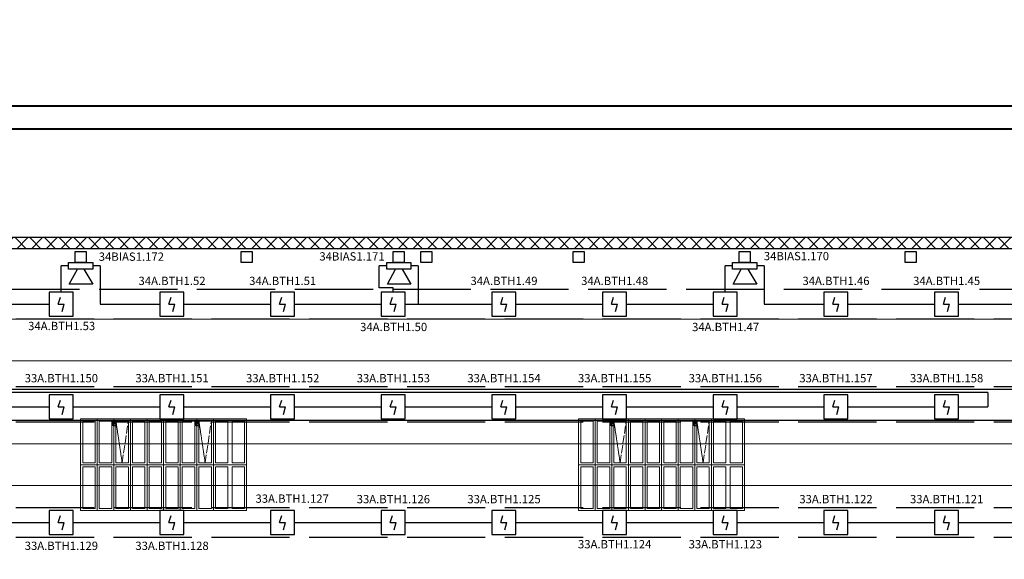
# Model space of a CAD drawing. Units: inches. Extents: x 2567002 to 127855607, y -185715599 to 1674879.
# Drawn here: x 2744522 to 2759622, y 1600693 to 1608962 of the extents above; entities that cross this region are included whole.
import ezdxf

# ---------------------------------------------------------------- set-up
doc = ezdxf.new("R2010")
doc.units = ezdxf.units.IN
doc.header["$MEASUREMENT"] = 0
doc.linetypes.add('ACAD_ISO02W100', pattern=[15, 12, -3])
for name, color, linetype, lineweight in [('24 В', 3, 'Continuous', 30), ('АР', 7, 'Continuous', 30), ('АУПС', 1, 'Continuous', 30), ('ДИП', 1, 'Continuous', 30), ('Лоток', 253, 'ACAD_ISO02W100', 30), ('Оповещение', 3, 'Continuous', 30), ('Рамка', 7, 'Continuous', 40), ('Фонари', 66, 'ACAD_ISO02W100', 15), ('Шлейф АУПС', 1, 'Continuous', 30)]:
    doc.layers.add(name, color=color, linetype=linetype, lineweight=lineweight)
doc.layers.add('П.З.', color=7, linetype='Continuous')
doc.styles.add('GOST', font='txt', dxfattribs={"oblique": 15})
doc.styles.add('GOST_360', font='gost.shx', dxfattribs={"oblique": 15, "height": 360})

# ---------------------------------------------------------------- blocks, each defined once
blk = doc.blocks.new('A$C379354E3')
at = {"layer": 'АР'}
blk.add_lwpolyline([(-200, 200), (200, 200), (200, -200), (-200, -200)], close=True, dxfattribs=at)
blk = doc.blocks.new('A$C1898226B')
at = {"layer": 'АУПС', "color": 1}
for p, q in [((1.88, 2.5), (2.32, 3.94)), ((1.88, 2.5), (3.14, 2.5)), ((2.7, 0.94), (3.14, 2.5))]:
    blk.add_line(p, q, dxfattribs=at)
blk.add_lwpolyline([(0, 0), (5, 0), (5, 5), (0, 5)], close=True, dxfattribs=at)

msp = doc.modelspace()

# ---------------------------------------------------------------- hatches: boundary and pattern name
at = {"layer": 'АР', "lineweight": 20, "ltscale": 20}
h = msp.add_hatch(dxfattribs=at)
h.set_pattern_fill('ANSI37', color=256, scale=1272.78)
h.set_pattern_definition([(45, (2649037.56, 1558838.24), (-112.49892, 112.49892), []), (135, (2649037.56, 1558838.24), (-112.49892, -112.49892), [])])
h.paths.add_polyline_path([(2795561.9, 1605621.8), (2728443.9, 1605621.8), (2728443.9, 1605452.1), (2795561.9, 1605452.1)])

# ---------------------------------------------------------------- linework, layer by layer
at = {"layer": '24 В', "ltscale": 100}
for p, q in [((2730558.4, 1602826.6), (2761253.5, 1602826.6)), ((2745954.6, 1602738.4), (2745954.6, 1602826.6)), ((2745980.1, 1602764.1), (2745980.1, 1602826.6)), ((2745997.7, 1602764.1), (2745980.1, 1602764.1)), ((2747227.4, 1602738.4), (2747227.4, 1602826.6)), ((2747252.9, 1602764.1), (2747252.9, 1602826.6)), ((2747270.4, 1602764.1), (2747252.9, 1602764.1)), ((2753591.3, 1602738.4), (2753591.3, 1602826.6)), ((2753616.8, 1602764.1), (2753616.8, 1602826.6)), ((2753634.3, 1602764.1), (2753616.8, 1602764.1)), ((2754864.1, 1602738.4), (2754864.1, 1602826.6)), ((2754889.6, 1602764.1), (2754889.6, 1602826.6)), ((2754907.1, 1602764.1), (2754889.6, 1602764.1)), ((2745997.7, 1602738.4), (2745954.6, 1602738.4)), ((2747270.4, 1602738.4), (2747227.4, 1602738.4)), ((2753634.3, 1602738.4), (2753591.3, 1602738.4)), ((2754907.1, 1602738.4), (2754864.1, 1602738.4))]:
    msp.add_line(p, q, dxfattribs=at)
at = {"layer": 'АР'}
for p, q in [((2795561.9, 1605621.8), (2728443.9, 1605621.8)), ((2795561.9, 1605452.1), (2728443.9, 1605452.1))]:
    msp.add_line(p, q, dxfattribs=at)
at = {"layer": 'АР', "lineweight": 20, "ltscale": 20}
for p, q in [((2728613.6, 1604370.7), (2795392.5, 1604370.7)), ((2728613.6, 1603734.3), (2795392.5, 1603734.3)), ((2728617.3, 1602461.1), (2795396.1, 1602461.1)), ((2728617.3, 1601824.7), (2795396.1, 1601824.7))]:
    msp.add_line(p, q, dxfattribs=at)
at = {"layer": 'Лоток', "ltscale": 100}
for p, q in [((2727740.5, 1604830.3), (2796296.9, 1604830.3)), ((2727961.9, 1604376.9), (2795843.5, 1604376.9)), ((2727961.9, 1603338.8), (2795843.5, 1603338.8)), ((2727961.9, 1602800.5), (2795843.5, 1602800.5)), ((2727961.9, 1601485.3), (2795843.5, 1601485.3)), ((2727961.9, 1601031.9), (2795843.5, 1601031.9))]:
    msp.add_line(p, q, dxfattribs=at)
at = {"layer": 'Оповещение', "ltscale": 20}
for points in [[(2745642.2, 1605240), (2745642.2, 1605138.1), (2745271.3, 1605138.1), (2745271.3, 1605240)], [(2750521.2, 1605240), (2750521.2, 1605138.1), (2750150.3, 1605138.1), (2750150.3, 1605240)], [(2755824.4, 1605240), (2755824.4, 1605138.1), (2755453.6, 1605138.1), (2755453.6, 1605240)]]:
    msp.add_lwpolyline(points, close=True, dxfattribs=at)
for points in [[(2745507.2, 1605138.1), (2745642.2, 1604907.9), (2745282.3, 1604907.9), (2745406.3, 1605138.1)], [(2750386.2, 1605138.1), (2750521.2, 1604907.9), (2750161.3, 1604907.9), (2750285.3, 1605138.1)], [(2755689.5, 1605138.1), (2755824.4, 1604907.9), (2755464.5, 1604907.9), (2755588.5, 1605138.1)]]:
    msp.add_lwpolyline(points, dxfattribs=at)
at = {"layer": 'Рамка'}
for p, q in [((2797639.2, 1607638.4), (2723323, 1607638.4)), ((2797285.7, 1607284.9), (2724737.2, 1607284.9))]:
    msp.add_line(p, q, dxfattribs=at)
at = {"layer": 'Фонари', "ltscale": 150}
for p, q in [((2745456.8, 1602842.9), (2748002.3, 1602842.9)), ((2745456.8, 1602842.9), (2745456.8, 1601442.9)), ((2745456.8, 1602842.9), (2748002.3, 1602842.9)), ((2745456.8, 1602842.9), (2745456.8, 1601442.9)), ((2745456.8, 1602842.9), (2748002.3, 1602842.9)), ((2745456.8, 1602842.9), (2745456.8, 1601442.9)), ((2748002.3, 1602842.9), (2748002.3, 1601442.9)), ((2748002.3, 1602842.9), (2748002.3, 1601442.9)), ((2748002.3, 1602842.9), (2748002.3, 1601442.9)), ((2753093.4, 1602842.9), (2755639, 1602842.9)), ((2753093.4, 1602842.9), (2753093.4, 1601442.9)), ((2753093.4, 1602842.9), (2755639, 1602842.9)), ((2753093.4, 1602842.9), (2753093.4, 1601442.9)), ((2753093.4, 1602842.9), (2755639, 1602842.9)), ((2753093.4, 1602842.9), (2753093.4, 1601442.9)), ((2755639, 1602842.9), (2755639, 1601442.9)), ((2755639, 1602842.9), (2755639, 1601442.9)), ((2755639, 1602842.9), (2755639, 1601442.9)), ((2748002.3, 1601442.9), (2745456.8, 1601442.9)), ((2748002.3, 1601442.9), (2745456.8, 1601442.9)), ((2748002.3, 1601442.9), (2745456.8, 1601442.9)), ((2755639, 1601442.9), (2753093.4, 1601442.9)), ((2755639, 1601442.9), (2753093.4, 1601442.9)), ((2755639, 1601442.9), (2753093.4, 1601442.9))]:
    msp.add_line(p, q, dxfattribs=at)
at = {"layer": 'Фонари'}
for p, q in [((2745456.8, 1602842.9), (2748002.3, 1602842.9)), ((2745456.8, 1602842.9), (2745456.8, 1601442.9)), ((2745456.8, 1602842.9), (2748002.3, 1602842.9)), ((2745456.8, 1602842.9), (2745456.8, 1601442.9)), ((2745456.8, 1602842.9), (2748002.3, 1602842.9)), ((2745456.8, 1602842.9), (2745456.8, 1601442.9)), ((2745456.8, 1602842.9), (2748002.3, 1602842.9)), ((2745456.8, 1602842.9), (2745456.8, 1601442.9)), ((2745711.3, 1602842.9), (2745711.3, 1601442.9)), ((2745965.9, 1602842.9), (2745965.9, 1601442.9)), ((2745997.7, 1602811.9), (2746093.1, 1602173.4)), ((2746220.4, 1602842.9), (2746220.4, 1601442.9)), ((2746475, 1602842.9), (2746475, 1601442.9)), ((2746729.5, 1602842.9), (2746729.5, 1601442.9)), ((2746984.1, 1602842.9), (2746984.1, 1601442.9)), ((2747238.6, 1602842.9), (2747238.6, 1601442.9)), ((2747270.4, 1602811.9), (2747365.9, 1602173.4)), ((2747493.2, 1602842.9), (2747493.2, 1601442.9)), ((2748002.3, 1602842.9), (2748002.3, 1601442.9)), ((2748002.3, 1602842.9), (2748002.3, 1601442.9)), ((2748002.3, 1602842.9), (2748002.3, 1601442.9)), ((2748002.3, 1602842.9), (2748002.3, 1601442.9)), ((2753093.4, 1602842.9), (2755639, 1602842.9)), ((2753093.4, 1602842.9), (2753093.4, 1601442.9)), ((2753093.4, 1602842.9), (2755639, 1602842.9)), ((2753093.4, 1602842.9), (2753093.4, 1601442.9)), ((2753093.4, 1602842.9), (2755639, 1602842.9)), ((2753093.4, 1602842.9), (2753093.4, 1601442.9)), ((2753093.4, 1602842.9), (2755639, 1602842.9)), ((2753093.4, 1602842.9), (2753093.4, 1601442.9)), ((2753348, 1602842.9), (2753348, 1601442.9)), ((2753602.5, 1602842.9), (2753602.5, 1601442.9)), ((2753634.3, 1602811.9), (2753729.8, 1602173.4)), ((2753857.1, 1602842.9), (2753857.1, 1601442.9)), ((2754111.7, 1602842.9), (2754111.7, 1601442.9)), ((2754366.2, 1602842.9), (2754366.2, 1601442.9)), ((2754620.8, 1602842.9), (2754620.8, 1601442.9)), ((2754875.3, 1602842.9), (2754875.3, 1601442.9)), ((2754907.1, 1602811.9), (2755002.6, 1602173.4)), ((2755129.9, 1602842.9), (2755129.9, 1601442.9)), ((2755639, 1602842.9), (2755639, 1601442.9)), ((2755639, 1602842.9), (2755639, 1601442.9)), ((2755639, 1602842.9), (2755639, 1601442.9)), ((2755639, 1602842.9), (2755639, 1601442.9)), ((2745456.8, 1602142.9), (2748002.3, 1602142.9)), ((2753093.4, 1602142.9), (2755639, 1602142.9)), ((2748002.3, 1601442.9), (2745456.8, 1601442.9)), ((2748002.3, 1601442.9), (2745456.8, 1601442.9)), ((2748002.3, 1601442.9), (2745456.8, 1601442.9)), ((2748002.3, 1601442.9), (2745456.8, 1601442.9)), ((2755639, 1601442.9), (2753093.4, 1601442.9)), ((2755639, 1601442.9), (2753093.4, 1601442.9)), ((2755639, 1601442.9), (2753093.4, 1601442.9)), ((2755639, 1601442.9), (2753093.4, 1601442.9))]:
    msp.add_line(p, q, dxfattribs=at)
at = {"layer": 'Фонари', "ltscale": 10}
for p, q in [((2746093.1, 1602173.4), (2746188.6, 1602811.9)), ((2747365.9, 1602173.4), (2747461.4, 1602811.9)), ((2753729.8, 1602173.4), (2753825.3, 1602811.9)), ((2755002.6, 1602173.4), (2755098, 1602811.9))]:
    msp.add_line(p, q, dxfattribs=at)
at = {"layer": 'Фонари'}
for points in [[(2745488.5, 1602811.9), (2745679.5, 1602811.9), (2745679.5, 1602173.4), (2745488.5, 1602173.4)], [(2745743.1, 1602811.9), (2745934, 1602811.9), (2745934, 1602173.4), (2745743.1, 1602173.4)], [(2745997.7, 1602811.9), (2746188.6, 1602811.9), (2746188.6, 1602173.4), (2745997.7, 1602173.4)], [(2746252.2, 1602811.9), (2746443.1, 1602811.9), (2746443.1, 1602173.4), (2746252.2, 1602173.4)], [(2746506.8, 1602811.9), (2746697.7, 1602811.9), (2746697.7, 1602173.4), (2746506.8, 1602173.4)], [(2746761.3, 1602811.9), (2746952.2, 1602811.9), (2746952.2, 1602173.4), (2746761.3, 1602173.4)], [(2747015.9, 1602811.9), (2747206.8, 1602811.9), (2747206.8, 1602173.4), (2747015.9, 1602173.4)], [(2747270.4, 1602811.9), (2747461.4, 1602811.9), (2747461.4, 1602173.4), (2747270.4, 1602173.4)], [(2747525, 1602811.9), (2747715.9, 1602811.9), (2747715.9, 1602173.4), (2747525, 1602173.4)], [(2747779.5, 1602811.9), (2747970.5, 1602811.9), (2747970.5, 1602173.4), (2747779.5, 1602173.4)], [(2753125.2, 1602811.9), (2753316.1, 1602811.9), (2753316.1, 1602173.4), (2753125.2, 1602173.4)], [(2753379.8, 1602811.9), (2753570.7, 1602811.9), (2753570.7, 1602173.4), (2753379.8, 1602173.4)], [(2753634.3, 1602811.9), (2753825.3, 1602811.9), (2753825.3, 1602173.4), (2753634.3, 1602173.4)], [(2753888.9, 1602811.9), (2754079.8, 1602811.9), (2754079.8, 1602173.4), (2753888.9, 1602173.4)], [(2754143.4, 1602811.9), (2754334.4, 1602811.9), (2754334.4, 1602173.4), (2754143.4, 1602173.4)], [(2754398, 1602811.9), (2754588.9, 1602811.9), (2754588.9, 1602173.4), (2754398, 1602173.4)], [(2754652.6, 1602811.9), (2754843.5, 1602811.9), (2754843.5, 1602173.4), (2754652.6, 1602173.4)], [(2754907.1, 1602811.9), (2755098, 1602811.9), (2755098, 1602173.4), (2754907.1, 1602173.4)], [(2755161.7, 1602811.9), (2755352.6, 1602811.9), (2755352.6, 1602173.4), (2755161.7, 1602173.4)], [(2755416.2, 1602811.9), (2755607.1, 1602811.9), (2755607.1, 1602173.4), (2755416.2, 1602173.4)], [(2745488.5, 1602111.8), (2745679.5, 1602111.8), (2745679.5, 1601473.3), (2745488.5, 1601473.3)], [(2745743.1, 1602111.8), (2745934, 1602111.8), (2745934, 1601473.3), (2745743.1, 1601473.3)], [(2745997.7, 1602111.8), (2746188.6, 1602111.8), (2746188.6, 1601473.3), (2745997.7, 1601473.3)], [(2746252.2, 1602111.8), (2746443.1, 1602111.8), (2746443.1, 1601473.3), (2746252.2, 1601473.3)], [(2746506.8, 1602111.8), (2746697.7, 1602111.8), (2746697.7, 1601473.3), (2746506.8, 1601473.3)], [(2746761.3, 1602111.8), (2746952.2, 1602111.8), (2746952.2, 1601473.3), (2746761.3, 1601473.3)], [(2747015.9, 1602111.8), (2747206.8, 1602111.8), (2747206.8, 1601473.3), (2747015.9, 1601473.3)], [(2747270.4, 1602111.8), (2747461.4, 1602111.8), (2747461.4, 1601473.3), (2747270.4, 1601473.3)], [(2747525, 1602111.8), (2747715.9, 1602111.8), (2747715.9, 1601473.3), (2747525, 1601473.3)], [(2747779.5, 1602111.8), (2747970.5, 1602111.8), (2747970.5, 1601473.3), (2747779.5, 1601473.3)], [(2753125.2, 1602111.8), (2753316.1, 1602111.8), (2753316.1, 1601473.3), (2753125.2, 1601473.3)], [(2753379.8, 1602111.8), (2753570.7, 1602111.8), (2753570.7, 1601473.3), (2753379.8, 1601473.3)], [(2753634.3, 1602111.8), (2753825.3, 1602111.8), (2753825.3, 1601473.3), (2753634.3, 1601473.3)], [(2753888.9, 1602111.8), (2754079.8, 1602111.8), (2754079.8, 1601473.3), (2753888.9, 1601473.3)], [(2754143.4, 1602111.8), (2754334.4, 1602111.8), (2754334.4, 1601473.3), (2754143.4, 1601473.3)], [(2754398, 1602111.8), (2754588.9, 1602111.8), (2754588.9, 1601473.3), (2754398, 1601473.3)], [(2754652.6, 1602111.8), (2754843.5, 1602111.8), (2754843.5, 1601473.3), (2754652.6, 1601473.3)], [(2754907.1, 1602111.8), (2755098, 1602111.8), (2755098, 1601473.3), (2754907.1, 1601473.3)], [(2755161.7, 1602111.8), (2755352.6, 1602111.8), (2755352.6, 1601473.3), (2755161.7, 1601473.3)], [(2755416.2, 1602111.8), (2755607.1, 1602111.8), (2755607.1, 1601473.3), (2755416.2, 1601473.3)]]:
    msp.add_lwpolyline(points, close=True, dxfattribs=at)
at = {"layer": 'Шлейф АУПС', "ltscale": 20}
for p, q in [((2745271.3, 1605189), (2745157.9, 1605189)), ((2745157.9, 1604787.9), (2745157.9, 1605189)), ((2745754.6, 1605189), (2745642.2, 1605189)), ((2745754.6, 1605189), (2745754.6, 1604603.6)), ((2750150.3, 1605189), (2750036.9, 1605189)), ((2750036.9, 1604851.8), (2750036.9, 1605189)), ((2750633.5, 1605189), (2750521.2, 1605189)), ((2750633.5, 1605189), (2750633.5, 1604603.6)), ((2755453.6, 1605189), (2755340.2, 1605189)), ((2755340.2, 1604787.9), (2755340.2, 1605189)), ((2755936.8, 1605189), (2755824.4, 1605189)), ((2755936.8, 1605189), (2755936.8, 1604603.6)), ((2750250.1, 1604851.8), (2750036.9, 1604851.8)), ((2750250.1, 1604787.9), (2750250.1, 1604851.8)), ((2743646.2, 1604603.6), (2744974.7, 1604603.6)), ((2745754.6, 1604603.6), (2746671.7, 1604603.6)), ((2747040.3, 1604603.6), (2748368.8, 1604603.6)), ((2748737.3, 1604603.6), (2750065.8, 1604603.6)), ((2750434.3, 1604603.6), (2751762.8, 1604603.6)), ((2752131.4, 1604603.6), (2753459.9, 1604603.6)), ((2753828.4, 1604603.6), (2755156.9, 1604603.6)), ((2755936.8, 1604603.6), (2756854, 1604603.6)), ((2757222.5, 1604603.6), (2758551, 1604603.6)), ((2758919.5, 1604603.6), (2760248, 1604603.6)), ((2760432.3, 1603297), (2727812.3, 1603297)), ((2759366.9, 1603248.4), (2727859.7, 1603248.4)), ((2743646.2, 1603027.2), (2744974.7, 1603027.2)), ((2748737.3, 1603027.2), (2750065.8, 1603027.2)), ((2750434.3, 1603027.2), (2751762.8, 1603027.2)), ((2755525.5, 1603027.2), (2756854, 1603027.2)), ((2757222.5, 1603027.2), (2758551, 1603027.2)), ((2758919.5, 1603027.2), (2759366.9, 1603027.2)), ((2743646.2, 1601258.6), (2744974.7, 1601258.6)), ((2745343.2, 1601258.6), (2746671.7, 1601258.6)), ((2747040.3, 1601258.6), (2748368.8, 1601258.6)), ((2748737.3, 1601258.6), (2750065.8, 1601258.6)), ((2750434.3, 1601258.6), (2751762.8, 1601258.6)), ((2752131.4, 1601258.6), (2753459.9, 1601258.6)), ((2753828.4, 1601258.6), (2755156.9, 1601258.6)), ((2755525.5, 1601258.6), (2756854, 1601258.6)), ((2757222.5, 1601258.6), (2758551, 1601258.6)), ((2758919.5, 1601258.6), (2760248, 1601258.6))]:
    msp.add_line(p, q, dxfattribs=at)
at = {"layer": 'Шлейф АУПС', "ltscale": 100}
msp.add_line((2759366.9, 1603248.4), (2759366.9, 1603027.2), dxfattribs=at)
at = {"layer": 'Шлейф АУПС'}
for p, q in [((2745343.2, 1603027.2), (2746671.7, 1603027.2)), ((2747040.3, 1603027.2), (2748368.8, 1603027.2)), ((2752131.4, 1603027.2), (2753459.9, 1603027.2)), ((2753828.4, 1603027.2), (2755156.9, 1603027.2))]:
    msp.add_line(p, q, dxfattribs=at)

# ---------------------------------------------------------------- block references
at = {"layer": 'АР', "xscale": 0.42426, "yscale": 0.42426, "zscale": 0.42426}
for p in [(2745456.8, 1605324.9), (2748002.3, 1605324.9), (2750335.7, 1605324.9), (2750760, 1605324.9), (2753093.4, 1605324.9), (2755639, 1605324.9), (2758184.6, 1605324.9)]:
    msp.add_blockref('A$C379354E3', p, dxfattribs=at)
at = {"layer": 'Шлейф АУПС', "linetype": 'ByBlock', "xscale": 73.70824490851352, "yscale": 73.70824490851352, "zscale": 73.70824490851352}
for p in [(2744974.7, 1604419.3), (2746671.7, 1604419.3), (2748368.8, 1604419.3), (2750065.8, 1604419.3), (2751762.8, 1604419.3), (2753459.9, 1604419.3), (2755156.9, 1604419.3), (2756854, 1604419.3), (2758551, 1604419.3), (2744974.7, 1602842.9), (2746671.7, 1602842.9), (2748368.8, 1602842.9), (2750065.8, 1602842.9), (2751762.8, 1602842.9), (2753459.9, 1602842.9), (2755156.9, 1602842.9), (2756854, 1602842.9), (2758551, 1602842.9), (2744974.7, 1601074.3), (2746671.7, 1601074.3), (2748368.8, 1601074.3), (2750065.8, 1601074.3), (2751762.8, 1601074.3), (2753459.9, 1601074.3), (2755156.9, 1601074.3), (2756854, 1601074.3), (2758551, 1601074.3)]:
    msp.add_blockref('A$C1898226B', p, dxfattribs=at)

# ---------------------------------------------------------------- texts
at = {"layer": 'ДИП', "char_height": 127.278, "width": 999.053, "attachment_point": 5, "style": 'GOST'}
for s, insert in [('{\\fGOST type A|b0|i0|c204|p34;34А.ВТН1.52}', (2746858.3, 1604959.8)), ('{\\fGOST type A|b0|i0|c204|p34;34А.ВТН1.51}', (2748555.3, 1604959.8)), ('{\\fGOST type A|b0|i0|c204|p34;34А.ВТН1.49}', (2751949.4, 1604959.8)), ('{\\fGOST type A|b0|i0|c204|p34;34А.ВТН1.48}', (2753646.4, 1604959.8)), ('{\\fGOST type A|b0|i0|c204|p34;34А.ВТН1.46}', (2757040.5, 1604959.8)), ('{\\fGOST type A|b0|i0|c204|p34;34А.ВТН1.45}', (2758737.6, 1604959.8)), ('{\\fGOST type A|b0|i0|c204|p34;34А.ВТН1.53}', (2745165.6, 1604268.4)), ('{\\fGOST type A|b0|i0|c204|p34;34А.ВТН1.50}', (2750256.7, 1604253.6)), ('{\\fGOST type A|b0|i0|c204|p34;34А.ВТН1.47}', (2755347.9, 1604253.2)), ('{\\fGOST type A|b0|i0|c204|p34;33А.ВТН1.150}', (2745161.2, 1603468.2)), ('{\\fGOST type A|b0|i0|c204|p34;33А.ВТН1.151}', (2746858.3, 1603468.2)), ('{\\fGOST type A|b0|i0|c204|p34;33А.ВТН1.152}', (2748555.3, 1603468.2)), ('{\\fGOST type A|b0|i0|c204|p34;33А.ВТН1.153}', (2750252.4, 1603468.2)), ('{\\fGOST type A|b0|i0|c204|p34;33А.ВТН1.154}', (2751949.4, 1603468.2)), ('{\\fGOST type A|b0|i0|c204|p34;33А.ВТН1.155}', (2753646.4, 1603468.2)), ('{\\fGOST type A|b0|i0|c204|p34;33А.ВТН1.156}', (2755343.5, 1603468.2)), ('{\\fGOST type A|b0|i0|c204|p34;33А.ВТН1.157}', (2757040.5, 1603468.2)), ('{\\fGOST type A|b0|i0|c204|p34;33А.ВТН1.158}', (2758737.6, 1603468.2)), ('{\\fGOST type A|b0|i0|c204|p34;33А.ВТН1.127}', (2748700.7, 1601622.6)), ('{\\fGOST type A|b0|i0|c204|p34;33А.ВТН1.126}', (2750252.4, 1601614.8)), ('{\\fGOST type A|b0|i0|c204|p34;33А.ВТН1.125}', (2751949.4, 1601614.8)), ('{\\fGOST type A|b0|i0|c204|p34;33А.ВТН1.122}', (2757040.5, 1601614.8)), ('{\\fGOST type A|b0|i0|c204|p34;33А.ВТН1.121}', (2758737.6, 1601614.8)), ('{\\fGOST type A|b0|i0|c204|p34;33А.ВТН1.129}', (2745161.2, 1600899.8)), ('{\\fGOST type A|b0|i0|c204|p34;33А.ВТН1.128}', (2746858.3, 1600899.8)), ('{\\fGOST type A|b0|i0|c204|p34;33А.ВТН1.124}', (2753646.4, 1600923.9)), ('{\\fGOST type A|b0|i0|c204|p34;33А.ВТН1.123}', (2755343.5, 1600923.9))]:
    msp.add_mtext(s, dxfattribs=dict(at, insert=insert))
at = {"layer": 'Оповещение', "color": 3, "char_height": 127.278, "width": 920.262, "attachment_point": 5, "style": 'GOST'}
for s, insert in [('{\\fGOST type A|b0|i0|c204|p34;34\\fGOST type A|b0|i0|c0|p34;BIAS\\fGOST type A|b0|i0|c204|p34;1.172}', (2746234.4, 1605330.9)), ('{\\fGOST type A|b0|i0|c204|p34;34\\fGOST type A|b0|i0|c0|p34;BIAS\\fGOST type A|b0|i0|c204|p34;1.171}', (2749617.9, 1605334.9)), ('{\\fGOST type A|b0|i0|c204|p34;34\\fGOST type A|b0|i0|c0|p34;BIAS\\fGOST type A|b0|i0|c204|p34;1.170}', (2756434.5, 1605339.6))]:
    msp.add_mtext(s, dxfattribs=dict(at, insert=insert))
at = {"layer": 'П.З.', "lineweight": 0, "insert": (2617597.1, 1673820.5), "char_height": 240, "attachment_point": 1, "style": 'GOST_360'}
msp.add_mtext_dynamic_manual_height_columns('\\pi8731;{\\H1.1667x;\\C0;ПОЯСНИТЕЛЬНАЯ ЗАПИСКА.\\P\\P\\pi0;\\H0.85714x;Рабочий проект пожарной сигнализации \\H0.99997x;\\C7;электродепо "Планерное" по адресу: г. Москва, ул. Планерная, д.9, ОРК выполнено согласно утвержденной проектной документации \\C0;и отвечают требованиям действующих нормативных документовследующих нормативных документов:\\P- СП 5.13130.2009 «УСТАНОВКИ ПОЖАРНОЙ СИГНАЛИЗАЦИИ И ПОЖАРОТУШЕНИЯ АВТОМАТИЧЕСКИЕ»;\\P-\\C7; СП 3.13130.2009 "СИСТЕМА ОПОВЕЩЕНИЯ И УПРАВЛЕНИЯ ЭВАКУЦАЦИИ ЛЮДЕЙ ПРИ ПОЖАРЕ".\\P\\C0;  В проекте предусмотрено использование прибора приемно-контрольного охранно-пожарного и управления ППКОПиУ «Сфера-8500». \\PППКОПиУ «Сфера-8500» состоит из центральной станции СФ-8500 и подключаемых к ней модулей расширения. Модули подключаются к центральной станции по двухпроводным линиям связи с интерфейсом  S2. Центральная станция имеет одну основную линию связи и может использовать еще 5 дополнительных линий. Каждая дополнительная линия связи добавляется в центральную станцию путем установки платы контроллера линии СФ-КЛ1500. \\PЦентральная станция СФ-8500 устанавливается в помещении диспетчерской на 1-м этаже здания и обеспечивает:\\P\\pi-360,l720;\\fSymbol|b0|i0|c2|p18;-^I\\Fsimplex|c204;Прием сигналов от автоматических и ручных пожарных извещателей.\\P\\fSymbol|b0|i0|c2|p18;-^I\\Fsimplex|c204;Отображение в текстовой форме сообщений пожарной сигнализации и системы противодымной защиты на экране 7-дюймового сенсорного цветного пульта управления.\\P\\fSymbol|b0|i0|c2|p18;-^I\\Fsimplex|c204;Преимущественное прохождение и отображение тревожных сообщений (Пожар, Тревога).\\P\\fSymbol|b0|i0|c2|p18;-^I\\Fsimplex|c204;Формирование и выдачу световых и звуковых сигналов о тревожных сообщениях и неисправностях в системе.\\P\\fSymbol|b0|i0|c2|p18;-^I\\Fsimplex|c204;Фиксацию всех поступающих сигналов в энергонезависимом журнале на 16\\~000 сообщений. \\P\\fSymbol|b0|i0|c2|p18;-^I\\Fsimplex|c204;Круглосуточный автоматический контроль линий связи, шлейфов сигнализации, адресных и адресно-аналоговых извещателей .\\P\\fSymbol|b0|i0|c2|p18;-^I\\Fsimplex|c204;Автоматическое переключение цепей питания на резервное (от аккумуляторов) при  исчезновении  напряжения на основном вводе.\\P\\fSymbol|b0|i0|c2|p18;-^I\\Fsimplex|c204;Выдачу управляющих сигналов в систему противодымной защиты.\\P\\fSymbol|b0|i0|c2|p18;-^I\\Fsimplex|c204;Управление противопожарными и инженерными системами объекта в автоматическом и ручном режимах. \\P\\fSymbol|b0|i0|c2|p18;-^I\\Fsimplex|c204;Передачу информации о состоянии противопожарных систем на удаленный компьютер службы безопасности по ЛВС по интерфейсу Ethernet.\\P\\pi0,l0;Электропитание центральной станции СФ-8500 осуществляется от сети переменного тока 220В. В качестве резервного источника питания используются 2 аккумуляторные батареи 12В 12А/ч. \\PК линиям связи  центральной станции подключаются следующие модули расширения:\\P\\pi-360,l720;1.^IМодуль кольцевого адресного шлейфа СФ-МАШ-4. Не более четырех модулей СФ-МАШ4 на каждую линию связи. СФ-МАШ-4 подключает к центральной станции один кольцевой шлейф с адресно-аналоговыми автоматическими пожарными извещателями (дымовыми, тепловыми, комбинированными, линейными дымовыми) и адресными модулями контроля управления (ИПР, шлейфы контроля автоматики, адресные реле). Основное питание модуля осуществляется от сети переменного тока 220В, резервное питание осуществляется от аккумуляторной батареи 12В 12А/ч. \\P2.^IИндикаторная панель СФ-ПИ1032. Не более четырех панелей СФ-ПИ1032 на каждую линию связи. Индикаторная панель имеет 32 многоцветных индикатора, обеспечивающих широкий угол обзора как по вертикали так и по горизонтали.  Каждый индикатор может отображать состояние адресного извещателя,  шлейфа сигнализации с неадресными извещателями, группы шлейфов или адресных извещателей (раздела), управляющего реле. Выбор объекта отображения осуществляется при программировании центральной станции. Питание СФ-ПИ1032 осуществляется от внешнего резервированного источника постоянного тока с напряжением 24В.\\P\\pi0,l0;   Модули СФ-МАШ-4 устанавливаются в помещении диспетчерской. Адресно-аналоговые дымовые извещатели 22051Е\\Fsimplex|c0;I-63IV\\Fsimplex|c204;, реагирующие на незначительные концентрации дыма в защищаемом помещении, устанавливаются в помещениях. На путях эвакуации устанавливаются адресные ручные пожарные извещатели \\Fsimplex|c0;WCP5A-RP01FG ID63\\Fsimplex|c204; с защитными крышками PS-200. Питание автоматических адресно-аналоговых извещателей  и адресных ручных извещателей осуществляется по кольцевому адресному шлейфу.\\PВ здании по потолку проложен кабель КПСЭСнг-FRLF 1x2x1,0.\\Fsimplex|c0; \\Fsimplex|c204;Система пожарной сигнализации формирует сигналы на управление инженерными системами здания при пожаре. Формируются сигналы для включения системы противодымной защиты, для оповещения людей о пожаре. В системе оповещения предусматриваются адресные светозвуковые оповещатели \\Fsimplex|c0;WSS-PR-I-AP ID63\\Fsimplex|c204;.\\PУправление системой противодымной защиты предусматривается в следующих режимах:\\P\\pi-288,l576;\\fArial|b0|i0|c204|p34;-^I\\Fsimplex|c204;в автоматическом, при срабатывании не менее двух извещателей в зоне дымоудаления;\\P\\fArial|b0|i0|c204|p34;-^I\\Fsimplex|c204;в ручном, с пульта управления центральной станции СФ-8500;\\P\\pi0,l0;Информация о состоянии элементов противодымной защиты (открытие и закрытие клапанов, включение вентиляторов) передается в адресный кольцевой шлейф СФ-МАШ-4 через модули контроля М201Е240 . Для управления инженерными системами при пожаре используются адресные реле М201Е240. Питание модулей контроля и адресных реле осуществляется по кольцевому адресному шлейфу СФ-МАШ-4.\\PДля отображения состояния клапанов противодымной защиты в операторной, рядом с центральной станцией СФ-8500 устанавливаются индикаторные панели СФ-ПИ1032.\\PАдресно-аналоговые извещатели, модули контроля, адресные реле и адресные оповещатели включаются в кольцевые шлейфы модулей СФ-МАШ-4, и информация от них поступает по линии связи в центральную станцию СФ-8500. \\PДля защиты от короткого замыкания в кольцевые шлейфы устанавливаются адресно-аналоговые дымовые извещатели со встроенным изолятором КЗ.\\PРаспределительные сети пожарной сигнализации  выполнить в гофрированной трубе ПВХ d=20, проложенных в металлическом лотке.\\PЭлектропитание систем противопожарной защиты выполнить напряжением переменного тока 220В (после АВР) по первой категории по проекту электрооборудования. В качестве резервного источника питания предусмотрено использование аккумуляторных батарей, которые обеспечивают функционирование установки не менее  24 часов в дежурном режиме и 3 часа в режиме пожара.\\PВсе металлические части системы пожарной сигнализации и автоматизации дымозащиты подключить к общей системе защитного зануления и уравнивания потенциалов здания.}', width=38636.238, gutter_width=25, heights=[0], dxfattribs=at)

doc.saveas('drawing.dxf')
